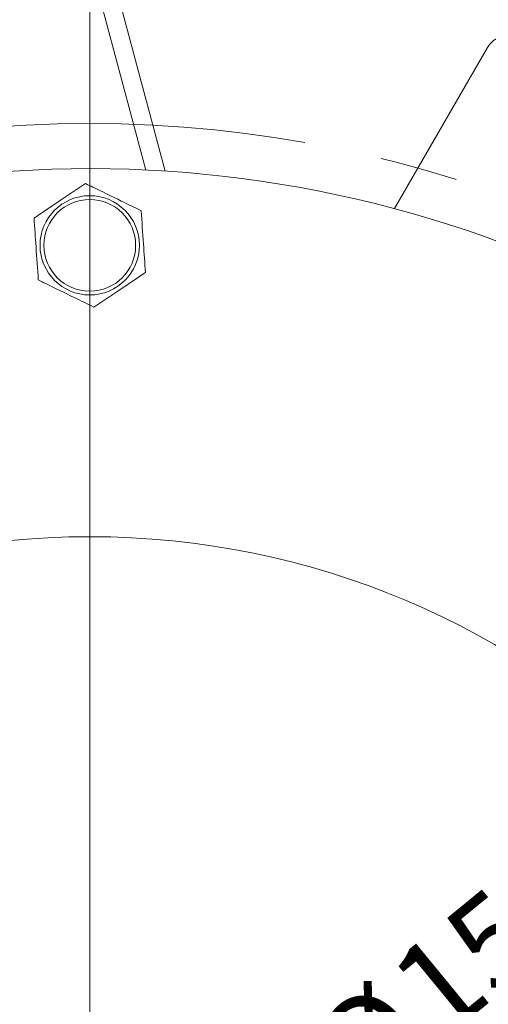
# Model space of a CAD drawing. Units: millimetres. Extents: x 21 to 409, y 10 to 276.
# Drawn here: x 123 to 138, y 223 to 255 of the extents above; entities that cross this region are included whole.
import ezdxf

# ---------------------------------------------------------------- set-up
doc = ezdxf.new("R2010")
doc.units = ezdxf.units.MM
doc.linetypes.add('CENTERX2', pattern=[20.32, 12.7, -2.54, 2.54, -2.54])
doc.styles.add('SLDTEXTSTYLE0', font='TXT', dxfattribs={"width": 0.7, "bigfont": 'bigfont'})
doc.dimstyles.new('SLDDIMSTYLE0', dxfattribs={"dimtxt": 3, "dimasz": 2, "dimexe": 0, "dimexo": 0.0625, "dimgap": 0.75, "dimtad": 3, "dimdec": 0, "dimlfac": 2, "dimzin": 12, "dimdsep": 46, "dimtxsty": 'SLDTEXTSTYLE0', "dimblk1": 'OPEN30', "dimblk2": 'OPEN30', "dimsah": 1, "dimcen": 0.09, "dimadec": 0, "dimazin": 0, "dimtfac": 1, "dimtdec": 1, "dimtmove": 0, "dimatfit": 3, "dimldrblk": 'OPEN30', "dimfxl": 1, "dimtolj": 1, "dimtzin": 12, "dimarcsym": 0})
doc.dimstyles.new('SLDDIMSTYLE2', dxfattribs={"dimtxt": 3, "dimasz": 2, "dimexe": 0, "dimexo": 0.0625, "dimgap": 0.75, "dimtad": 3, "dimdec": 1, "dimlfac": 2, "dimzin": 12, "dimdsep": 46, "dimtxsty": 'SLDTEXTSTYLE0', "dimblk1": 'OPEN30', "dimblk2": 'OPEN30', "dimsah": 1, "dimcen": 0.09, "dimadec": 0, "dimazin": 0, "dimtfac": 1, "dimtdec": 1, "dimtmove": 0, "dimatfit": 3, "dimldrblk": 'OPEN30', "dimfxl": 1, "dimtolj": 1, "dimtzin": 12, "dimarcsym": 0})

# ---------------------------------------------------------------- blocks, each defined once
blk = doc.blocks.new('_Open30')
at = {"color": 0, "linetype": 'ByBlock', "lineweight": -2}
for p, q in [((-1, 0.267949), (0, 0)), ((0, 0), (-1, -0.267949)), ((0, 0), (-1, 0))]:
    blk.add_line(p, q, dxfattribs=at)
blk = doc.blocks.new('*D10')
at = {"color": 7, "linetype": 'Continuous', "lineweight": 0}
blk.add_line((171.827, 177.43), (77.806, 245.692), dxfattribs=at)
for centre, start, end in [((137.067, 204.81), 117.4543, 170.5844), ((140.91, 202.02), 297.4543, 350.5844)]:
    blk.add_arc(centre, 3.9, start, end, dxfattribs=at)
at = {"color": 7, "linetype": 'Continuous', "lineweight": 0, "xscale": 2, "yscale": 2}
for p, rotation in [((77.806, 245.692, 0.05), 144.0193224314), ((171.827, 177.43, 0.05), 324.0193224314)]:
    blk.add_blockref('_Open30', p, dxfattribs=dict(at, rotation=rotation))
at = {"color": 7, "linetype": 'Continuous', "lineweight": 0, "char_height": 3, "attachment_point": 1, "rotation": 324.0193, "style": 'SLDTEXTSTYLE0'}
for s, insert in [('%%c', (136.555, 207.34)), ('232', (139.238, 205.392))]:
    blk.add_mtext(s, dxfattribs=dict(at, insert=insert))
blk = doc.blocks.new('*D13')
at = {"color": 7, "linetype": 'Continuous', "lineweight": 0}
blk.add_line((154.574, 235.989), (95.058, 187.133), dxfattribs=at)
at = {"color": 7, "linetype": 'Continuous', "lineweight": 0, "xscale": 2, "yscale": 2}
for p, rotation in [((154.574, 235.989, -18.9), 39.3824194099), ((95.058, 187.133, -18.9), 219.3824194099)]:
    blk.add_blockref('_Open30', p, dxfattribs=dict(at, rotation=rotation))
at = {"color": 7, "linetype": 'Continuous', "lineweight": 0, "char_height": 3, "attachment_point": 1, "rotation": 39.3824, "style": 'SLDTEXTSTYLE0'}
for s, insert in [('154', (134.366, 223.904)), ('%%c', (131.803, 221.8))]:
    blk.add_mtext(s, dxfattribs=dict(at, insert=insert))
blk = doc.blocks.new('SW_CENTERMARKSYMBOL_0')
at = {"color": 0, "linetype": 'Continuous', "lineweight": 0}
blk.add_line((0, 2.5), (0, 48.75), dxfattribs=at)

msp = doc.modelspace()

# ---------------------------------------------------------------- linework, layer by layer
at = {"color": 7, "linetype": 'Continuous', "lineweight": 15}
for p, q in [((126.643, 250.017), (121.44, 269.432)), ((122.02, 269.588), (127.273, 249.982)), ((137.781, 254.016), (134.745, 248.758))]:
    msp.add_line(p, q, dxfattribs=at)
at = {"color": 7, "linetype": 'CENTERX2', "lineweight": 0}
for centre, radius in [((124.816, 211.561), 58.094), ((124.802, 211.531), 40)]:
    msp.add_circle(centre, radius, dxfattribs=at)
at = {"color": 7, "linetype": 'Continuous', "lineweight": 15}
for centre, radius in [((124.816, 247.561), 1.619), ((124.816, 247.561), 1.495), ((124.816, 211.561), 26.5)]:
    msp.add_circle(centre, radius, dxfattribs=at)
for centre, radius, start, end in [((124.816, 211.561), 47.5, 15, 89.9706), ((124.816, 211.561), 46.569, 15, 89.6627), ((124.816, 211.561), 46.5, 0, 89.6395), ((138.43, 253.641), 0.75, 60, 150), ((124.816, 211.561), 38.5, 337.4891, 96.5677)]:
    msp.add_arc(centre, radius, start, end, dxfattribs=at)
for points, knots in [([(123.001, 248.449), (123.3, 248.65), (123.861, 249.027), (124.418, 249.402), (124.677, 249.577)], [0, 0, 0, 0, 0.534703, 1, 1, 1, 1]), ([(124.677, 249.577), (124.758, 249.537), (125.136, 249.352), (125.762, 249.046), (126.278, 248.794), (126.493, 248.689)], [0, 0, 0, 0, 0.136799, 0.640025, 1, 1, 1, 1]), ([(126.493, 248.689), (126.517, 248.329), (126.564, 247.655), (126.61, 246.985), (126.631, 246.673)], [0, 0, 0, 0, 0.534703, 1, 1, 1, 1]), ([(123.14, 246.433), (123.115, 246.793), (123.069, 247.466), (123.022, 248.137), (123.001, 248.449)], [0, 0, 0, 0, 0.534704, 1, 1, 1, 1]), ([(126.631, 246.673), (126.332, 246.471), (125.772, 246.094), (125.214, 245.719), (124.955, 245.545)], [0, 0, 0, 0, 0.534703, 1, 1, 1, 1]), ([(124.955, 245.545), (124.74, 245.65), (124.225, 245.902), (123.599, 246.208), (123.221, 246.393), (123.14, 246.433)], [0, 0, 0, 0, 0.359975, 0.863202, 1, 1, 1, 1])]:
    msp.add_open_spline(points, degree=3, knots=knots, dxfattribs=at)

# ---------------------------------------------------------------- block references
at = {"color": 7, "linetype": 'Continuous', "lineweight": 0}
msp.add_blockref('SW_CENTERMARKSYMBOL_0', (124.816, 211.561), dxfattribs=at)

# ---------------------------------------------------------------- dimensions: what is measured, and where the dimension line sits
dim = msp.add_diameter_dim_2p(p1=(171.827, 177.43), p2=(77.806, 245.692), text='(<>)', dimstyle='SLDDIMSTYLE0', dxfattribs=at)
dim.commit()
dim.dimension.update_dxf_attribs({"geometry": '*D10', "text_midpoint": (138.044, 201.957), "dimtype": 163})
dim = msp.add_diameter_dim_2p(p1=(154.574, 235.989), p2=(95.058, 187.133), dimstyle='SLDDIMSTYLE2', dxfattribs=at)
dim.commit()
dim.dimension.update_dxf_attribs({"geometry": '*D13', "text_midpoint": (137.388, 221.881), "dimtype": 163})

doc.saveas('drawing.dxf')
